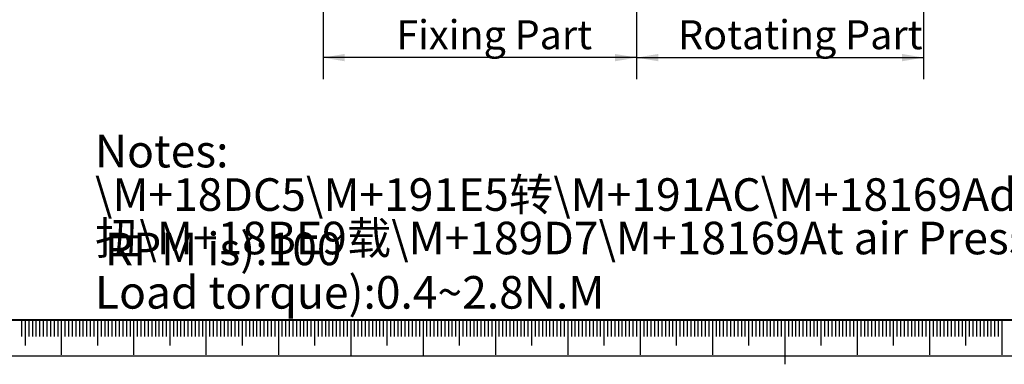
# Model space of a CAD drawing. Units: millimetres. Extents: x 0 to 546, y -1 to 743.
# Drawn here: x 154 to 290, y -1 to 46 of the extents above; entities that cross this region are included whole.
import ezdxf

# ---------------------------------------------------------------- set-up
doc = ezdxf.new("R2010")
doc.units = ezdxf.units.MM
doc.layers.add('SLD-0', color=7, linetype='Continuous')
doc.layers.add('图框', color=179, linetype='Continuous')
doc.styles.add('SLDTEXTSTYLE0', font='TXT', dxfattribs={"width": 0.7, "bigfont": 'bigfont'})
doc.styles.add('SLDTEXTSTYLE1', font='TXT', dxfattribs={"width": 0.7})
doc.dimstyles.new('SLDDIMSTYLE0', dxfattribs={"dimtxt": 4, "dimasz": 3, "dimexe": 0, "dimexo": 0.0625, "dimgap": 1, "dimtad": 2, "dimlfac": 1.5, "dimrnd": 1e-09, "dimzin": 12, "dimdsep": 46, "dimtxsty": 'SLDTEXTSTYLE1', "dimsah": 1, "dimcen": 0.09, "dimadec": 0, "dimazin": 3, "dimtfac": 1, "dimtofl": 0, "dimtmove": 0, "dimatfit": 3, "dimfxl": 0, "dimfrac": 2, "dimtolj": 1, "dimtzin": 12, "dimarcsym": 0})

# ---------------------------------------------------------------- blocks, each defined once
blk = doc.blocks.new('SW_NOTE_1')
at = {"layer": '图框', "color": 0, "char_height": 4.5, "attachment_point": 1}
for s, insert, style in [('Notes:', (0, 5.8), 'SLDTEXTSTYLE1'), ('\\M+18DC5\\M+191E5转\\M+191AC\\M+18169Admissible  RPM is):100', (0, -0.2), 'SLDTEXTSTYLE0'), ('扭\\M+18BE9载\\M+189D7\\M+18169At air Pressure:0-0.5MPa Load torque):0.4~2.8N.M', (0, -6.2), 'SLDTEXTSTYLE0')]:
    blk.add_mtext(s, dxfattribs=dict(at, insert=insert, style=style))
blk = doc.blocks.new('_D_40')
at = {"layer": '图框'}
for p, q in [((196.23, 72.99), (196.23, 38.2)), ((239.57, 47.93), (239.57, 38.2)), ((239.57, 41.2), (196.23, 41.2))]:
    blk.add_line(p, q, dxfattribs=at)
for points in [[(196.23, 41.2), (199.23, 40.69), (199.23, 41.71)], [(239.57, 41.2), (236.57, 41.71), (236.57, 40.69)]]:
    blk.add_solid(points, dxfattribs=at)
at = {"layer": '图框', "insert": (206.35, 46.36), "char_height": 4, "attachment_point": 1, "style": 'SLDTEXTSTYLE1'}
blk.add_mtext('Fixing Part', dxfattribs=at)
blk = doc.blocks.new('_D_41')
at = {"layer": '图框'}
for p, q in [((279.23, 62.04), (279.23, 38.2)), ((239.57, 47.93), (239.57, 38.2)), ((239.57, 41.2), (279.23, 41.2))]:
    blk.add_line(p, q, dxfattribs=at)
for points in [[(239.57, 41.2), (242.57, 40.69), (242.57, 41.71)], [(279.23, 41.2), (276.23, 41.71), (276.23, 40.69)]]:
    blk.add_solid(points, dxfattribs=at)
at = {"layer": '图框', "insert": (245.3, 46.36), "char_height": 4, "attachment_point": 1, "style": 'SLDTEXTSTYLE1'}
blk.add_mtext('Rotating Part', dxfattribs=at)

msp = doc.modelspace()

# ---------------------------------------------------------------- linework, layer by layer
at = {"layer": 'SLD-0', "color": 7}
for p, q in [((154.543329, 4.984686), (154.543329, 2.675423)), ((155.043329, 4.984686), (155.043329, 1.441901)), ((155.543329, 4.984686), (155.543329, 2.675423)), ((156.043329, 4.984686), (156.043329, 2.675423)), ((156.543329, 4.984686), (156.543329, 2.675423)), ((157.043329, 4.984686), (157.043329, 2.675423)), ((157.543329, 4.984686), (157.543329, 2.675423)), ((158.043329, 4.984686), (158.043329, 2.675423)), ((158.543329, 4.984686), (158.543329, 2.675423)), ((159.043329, 4.984686), (159.043329, 2.675423)), ((159.543329, 4.984686), (159.543329, 2.675423)), ((160.043329, 4.984686), (160.043329, 0.15858)), ((160.043329, 4.984686), (160.043329, 1.441901)), ((160.543329, 4.984686), (160.543329, 2.675423)), ((161.043329, 4.984686), (161.043329, 2.675423)), ((161.543329, 4.984686), (161.543329, 2.675423)), ((162.043329, 4.984686), (162.043329, 2.675423)), ((162.543329, 4.984686), (162.543329, 2.675423)), ((163.043329, 4.984686), (163.043329, 2.675423)), ((163.543329, 4.984686), (163.543329, 2.675423)), ((164.043329, 4.984686), (164.043329, 2.675423)), ((164.543329, 4.984686), (164.543329, 2.675423)), ((165.043329, 4.984686), (165.043329, 1.441901)), ((165.543329, 4.984686), (165.543329, 2.675423)), ((166.043329, 4.984686), (166.043329, 2.675423)), ((166.543329, 4.984686), (166.543329, 2.675423)), ((167.043329, 4.984686), (167.043329, 2.675423)), ((167.543329, 4.984686), (167.543329, 2.675423)), ((168.043329, 4.984686), (168.043329, 2.675423)), ((168.543329, 4.984686), (168.543329, 2.675423)), ((169.043329, 4.984686), (169.043329, 2.675423)), ((169.543329, 4.984686), (169.543329, 2.675423)), ((170.043329, 4.984686), (170.043329, 0.15858)), ((170.543329, 4.984686), (170.543329, 2.675423)), ((171.043329, 4.984686), (171.043329, 2.675423)), ((171.543329, 4.984686), (171.543329, 2.675423)), ((172.043329, 4.984686), (172.043329, 2.675423)), ((172.543329, 4.984686), (172.543329, 2.675423)), ((173.043329, 4.984686), (173.043329, 2.675423)), ((173.543329, 4.984686), (173.543329, 2.675423)), ((174.043329, 4.984686), (174.043329, 2.675423)), ((174.543329, 4.984686), (174.543329, 2.675423)), ((175.043329, 4.984686), (175.043329, 1.441901)), ((175.543329, 4.984686), (175.543329, 2.675423)), ((176.043329, 4.984686), (176.043329, 2.675423)), ((176.543329, 4.984686), (176.543329, 2.675423)), ((177.043329, 4.984686), (177.043329, 2.675423)), ((177.543329, 4.984686), (177.543329, 2.675423)), ((178.043329, 4.984686), (178.043329, 2.675423)), ((178.543329, 4.984686), (178.543329, 2.675423)), ((179.043329, 4.984686), (179.043329, 2.675423)), ((179.543329, 4.984686), (179.543329, 2.675423)), ((180.043329, 4.984686), (180.043329, 0.15858)), ((180.543329, 4.984686), (180.543329, 2.675423)), ((181.043329, 4.984686), (181.043329, 2.675423)), ((181.543329, 4.984686), (181.543329, 2.675423)), ((182.043329, 4.984686), (182.043329, 2.675423)), ((182.543329, 4.984686), (182.543329, 2.675423)), ((183.043329, 4.984686), (183.043329, 2.675423)), ((183.543329, 4.984686), (183.543329, 2.675423)), ((184.043329, 4.984686), (184.043329, 2.675423)), ((184.543329, 4.984686), (184.543329, 2.675423)), ((185.043329, 4.984686), (185.043329, 1.441901)), ((185.543329, 4.984686), (185.543329, 2.675423)), ((186.043329, 4.984686), (186.043329, 2.675423)), ((186.543329, 4.984686), (186.543329, 2.675423)), ((187.043329, 4.984686), (187.043329, 2.675423)), ((187.543329, 4.984686), (187.543329, 2.675423)), ((188.043329, 4.984686), (188.043329, 2.675423)), ((188.543329, 4.984686), (188.543329, 2.675423)), ((189.043329, 4.984686), (189.043329, 2.675423)), ((189.543329, 4.984686), (189.543329, 2.675423)), ((190.043329, 4.984686), (190.043329, 0.15858)), ((190.543329, 4.984686), (190.543329, 2.675423)), ((191.043329, 4.984686), (191.043329, 2.675423)), ((191.543329, 4.984686), (191.543329, 2.675423)), ((192.043329, 4.984686), (192.043329, 2.675423)), ((192.543329, 4.984686), (192.543329, 2.675423)), ((193.043329, 4.984686), (193.043329, 2.675423)), ((193.543329, 4.984686), (193.543329, 2.675423)), ((194.043329, 4.984686), (194.043329, 2.675423)), ((194.543329, 4.984686), (194.543329, 2.675423)), ((195.043329, 4.984686), (195.043329, 1.441901)), ((195.543329, 4.984686), (195.543329, 2.675423)), ((196.043329, 4.984686), (196.043329, 2.675423)), ((196.543329, 4.984686), (196.543329, 2.675423)), ((197.043329, 4.984686), (197.043329, 2.675423)), ((197.543329, 4.984686), (197.543329, 2.675423)), ((198.043329, 4.984686), (198.043329, 2.675423)), ((198.543329, 4.984686), (198.543329, 2.675423)), ((199.043329, 4.984686), (199.043329, 2.675423)), ((199.543329, 4.984686), (199.543329, 2.675423)), ((200.043329, 4.984686), (200.043329, -0.015314)), ((200.543329, 4.984686), (200.543329, 2.675423)), ((201.043329, 4.984686), (201.043329, 2.675423)), ((201.543329, 4.984686), (201.543329, 2.675423)), ((202.043329, 4.984686), (202.043329, 2.675423)), ((202.543329, 4.984686), (202.543329, 2.675423)), ((203.043329, 4.984686), (203.043329, 2.675423)), ((203.543329, 4.984686), (203.543329, 2.675423)), ((204.043329, 4.984686), (204.043329, 2.675423)), ((204.543329, 4.984686), (204.543329, 2.675423)), ((205.043329, 4.984686), (205.043329, 1.441901)), ((205.543329, 4.984686), (205.543329, 2.675423)), ((206.043329, 4.984686), (206.043329, 2.675423)), ((206.543329, 4.984686), (206.543329, 2.675423)), ((207.043329, 4.984686), (207.043329, 2.675423)), ((207.543329, 4.984686), (207.543329, 2.675423)), ((208.043329, 4.984686), (208.043329, 2.675423)), ((208.543329, 4.984686), (208.543329, 2.675423)), ((209.043329, 4.984686), (209.043329, 2.675423)), ((209.543329, 4.984686), (209.543329, 2.675423)), ((210.043329, 4.984686), (210.043329, -0.015314)), ((210.543329, 4.984686), (210.543329, 2.675423)), ((211.043329, 4.984686), (211.043329, 2.675423)), ((211.543329, 4.984686), (211.543329, 2.675423)), ((212.043329, 4.984686), (212.043329, 2.675423)), ((212.543329, 4.984686), (212.543329, 2.675423)), ((213.043329, 4.984686), (213.043329, 2.675423)), ((213.543329, 4.984686), (213.543329, 2.675423)), ((214.043329, 4.984686), (214.043329, 2.675423)), ((214.543329, 4.984686), (214.543329, 2.675423)), ((215.043329, 4.984686), (215.043329, 1.441901)), ((215.543329, 4.984686), (215.543329, 2.675423)), ((216.043329, 4.984686), (216.043329, 2.675423)), ((216.543329, 4.984686), (216.543329, 2.675423)), ((217.043329, 4.984686), (217.043329, 2.675423)), ((217.543329, 4.984686), (217.543329, 2.675423)), ((218.043329, 4.984686), (218.043329, 2.675423)), ((218.543329, 4.984686), (218.543329, 2.675423)), ((219.043329, 4.984686), (219.043329, 2.675423)), ((219.543329, 4.984686), (219.543329, 2.675423)), ((220.043329, 4.984686), (220.043329, 0.15858)), ((220.043329, 4.984686), (220.043329, 1.441901)), ((220.543329, 4.984686), (220.543329, 2.675423)), ((221.043329, 4.984686), (221.043329, 2.675423)), ((221.543329, 4.984686), (221.543329, 2.675423)), ((222.043329, 4.984686), (222.043329, 2.675423)), ((222.543329, 4.984686), (222.543329, 2.675423)), ((223.043329, 4.984686), (223.043329, 2.675423)), ((223.543329, 4.984686), (223.543329, 2.675423)), ((224.043329, 4.984686), (224.043329, 2.675423)), ((224.543329, 4.984686), (224.543329, 2.675423)), ((225.043329, 4.984686), (225.043329, 1.441901)), ((225.543329, 4.984686), (225.543329, 2.675423)), ((226.043329, 4.984686), (226.043329, 2.675423)), ((226.543329, 4.984686), (226.543329, 2.675423)), ((227.043329, 4.984686), (227.043329, 2.675423)), ((227.543329, 4.984686), (227.543329, 2.675423)), ((228.043329, 4.984686), (228.043329, 2.675423)), ((228.543329, 4.984686), (228.543329, 2.675423)), ((229.043329, 4.984686), (229.043329, 2.675423)), ((229.543329, 4.984686), (229.543329, 2.675423)), ((230.043329, 4.984686), (230.043329, 0.15858)), ((230.543329, 4.984686), (230.543329, 2.675423)), ((231.043329, 4.984686), (231.043329, 2.675423)), ((231.543329, 4.984686), (231.543329, 2.675423)), ((232.043329, 4.984686), (232.043329, 2.675423)), ((232.543329, 4.984686), (232.543329, 2.675423)), ((233.043329, 4.984686), (233.043329, 2.675423)), ((233.543329, 4.984686), (233.543329, 2.675423)), ((234.043329, 4.984686), (234.043329, 2.675423)), ((234.543329, 4.984686), (234.543329, 2.675423)), ((235.043329, 4.984686), (235.043329, 1.441901)), ((235.543329, 4.984686), (235.543329, 2.675423)), ((236.043329, 4.984686), (236.043329, 2.675423)), ((236.543329, 4.984686), (236.543329, 2.675423)), ((237.043329, 4.984686), (237.043329, 2.675423)), ((237.543329, 4.984686), (237.543329, 2.675423)), ((238.043329, 4.984686), (238.043329, 2.675423)), ((238.543329, 4.984686), (238.543329, 2.675423)), ((239.043329, 4.984686), (239.043329, 2.675423)), ((239.543329, 4.984686), (239.543329, 2.675423)), ((240.043329, 4.984686), (240.043329, 0.15858)), ((240.543329, 4.984686), (240.543329, 2.675423)), ((241.043329, 4.984686), (241.043329, 2.675423)), ((241.543329, 4.984686), (241.543329, 2.675423)), ((242.043329, 4.984686), (242.043329, 2.675423)), ((242.543329, 4.984686), (242.543329, 2.675423)), ((243.043329, 4.984686), (243.043329, 2.675423)), ((243.543329, 4.984686), (243.543329, 2.675423)), ((244.043329, 4.984686), (244.043329, 2.675423)), ((244.543329, 4.984686), (244.543329, 2.675423)), ((245.043329, 4.984686), (245.043329, 1.441901)), ((245.543329, 4.984686), (245.543329, 2.675423)), ((246.043329, 4.984686), (246.043329, 2.675423)), ((246.543329, 4.984686), (246.543329, 2.675423)), ((247.043329, 4.984686), (247.043329, 2.675423)), ((247.543329, 4.984686), (247.543329, 2.675423)), ((248.043329, 4.984686), (248.043329, 2.675423)), ((248.543329, 4.984686), (248.543329, 2.675423)), ((249.043329, 4.984686), (249.043329, 2.675423)), ((249.543329, 4.984686), (249.543329, 2.675423)), ((250.043329, 4.984686), (250.043329, 0.15858)), ((250.543329, 4.984686), (250.543329, 2.675423)), ((251.043329, 4.984686), (251.043329, 2.675423)), ((251.543329, 4.984686), (251.543329, 2.675423)), ((252.043329, 4.984686), (252.043329, 2.675423)), ((252.543329, 4.984686), (252.543329, 2.675423)), ((253.043329, 4.984686), (253.043329, 2.675423)), ((253.543329, 4.984686), (253.543329, 2.675423)), ((254.043329, 4.984686), (254.043329, 2.675423)), ((254.543329, 4.984686), (254.543329, 2.675423)), ((255.043329, 4.984686), (255.043329, 1.441901)), ((255.543329, 4.984686), (255.543329, 2.675423)), ((256.043329, 4.984686), (256.043329, 2.675423)), ((256.543329, 4.984686), (256.543329, 2.675423)), ((257.043329, 4.984686), (257.043329, 2.675423)), ((257.543329, 4.984686), (257.543329, 2.675423)), ((258.043329, 4.984686), (258.043329, 2.675423)), ((258.543329, 4.984686), (258.543329, 2.675423)), ((259.043329, 4.984686), (259.043329, 2.675423)), ((259.543329, 4.984686), (259.543329, 2.675423)), ((260.043329, 4.984686), (260.043329, -1.146129)), ((260.543329, 4.984686), (260.543329, 2.675423)), ((261.043329, 4.984686), (261.043329, 2.675423)), ((261.543329, 4.984686), (261.543329, 2.675423)), ((262.043329, 4.984686), (262.043329, 2.675423)), ((262.543329, 4.984686), (262.543329, 2.675423)), ((263.043329, 4.984686), (263.043329, 2.675423)), ((263.543329, 4.984686), (263.543329, 2.675423)), ((264.043329, 4.984686), (264.043329, 2.675423)), ((264.543329, 4.984686), (264.543329, 2.675423)), ((265.043329, 4.984686), (265.043329, 1.441901)), ((265.543329, 4.984686), (265.543329, 2.675423)), ((266.043329, 4.984686), (266.043329, 2.675423)), ((266.543329, 4.984686), (266.543329, 2.675423)), ((267.043329, 4.984686), (267.043329, 2.675423)), ((267.543329, 4.984686), (267.543329, 2.675423)), ((268.043329, 4.984686), (268.043329, 2.675423)), ((268.543329, 4.984686), (268.543329, 2.675423)), ((269.043329, 4.984686), (269.043329, 2.675423)), ((269.543329, 4.984686), (269.543329, 2.675423)), ((270.043329, 4.984686), (270.043329, 0.15858)), ((270.043329, 4.984686), (270.043329, 1.441901)), ((270.543329, 4.984686), (270.543329, 2.675423)), ((271.043329, 4.984686), (271.043329, 2.675423)), ((271.543329, 4.984686), (271.543329, 2.675423)), ((272.043329, 4.984686), (272.043329, 2.675423)), ((272.543329, 4.984686), (272.543329, 2.675423)), ((273.043329, 4.984686), (273.043329, 2.675423)), ((273.543329, 4.984686), (273.543329, 2.675423)), ((274.043329, 4.984686), (274.043329, 2.675423)), ((274.543329, 4.984686), (274.543329, 2.675423)), ((275.043329, 4.984686), (275.043329, 1.441901)), ((275.543329, 4.984686), (275.543329, 2.675423)), ((276.043329, 4.984686), (276.043329, 2.675423)), ((276.543329, 4.984686), (276.543329, 2.675423)), ((277.043329, 4.984686), (277.043329, 2.675423)), ((277.543329, 4.984686), (277.543329, 2.675423)), ((278.043329, 4.984686), (278.043329, 2.675423)), ((278.543329, 4.984686), (278.543329, 2.675423)), ((279.043329, 4.984686), (279.043329, 2.675423)), ((279.543329, 4.984686), (279.543329, 2.675423)), ((280.043329, 4.984686), (280.043329, 0.15858)), ((280.543329, 4.984686), (280.543329, 2.675423)), ((281.043329, 4.984686), (281.043329, 2.675423)), ((281.543329, 4.984686), (281.543329, 2.675423)), ((282.043329, 4.984686), (282.043329, 2.675423)), ((282.543329, 4.984686), (282.543329, 2.675423)), ((283.043329, 4.984686), (283.043329, 2.675423)), ((283.543329, 4.984686), (283.543329, 2.675423)), ((284.043329, 4.984686), (284.043329, 2.675423)), ((284.543329, 4.984686), (284.543329, 2.675423)), ((285.043329, 4.984686), (285.043329, 1.441901)), ((285.543329, 4.984686), (285.543329, 2.675423)), ((286.043329, 4.984686), (286.043329, 2.675423)), ((286.543329, 4.984686), (286.543329, 2.675423)), ((287.043329, 4.984686), (287.043329, 2.675423)), ((287.543329, 4.984686), (287.543329, 2.675423)), ((288.043329, 4.984686), (288.043329, 2.675423)), ((288.543329, 4.984686), (288.543329, 2.675423)), ((289.043329, 4.984686), (289.043329, 2.675423)), ((289.543329, 4.984686), (289.543329, 2.675423)), ((290.043329, 4.984686), (290.043329, 0.15858))]:
    msp.add_line(p, q, dxfattribs=at)
at = {"layer": '图框', "color": 7, "lineweight": 40}
msp.add_line((25.000005, 4.984686), (415.000005, 4.984686), dxfattribs=at)
at = {"layer": '图框', "color": 7}
msp.add_line((0, 0), (420, 0), dxfattribs=at)

# ---------------------------------------------------------------- block references
at = {"layer": '图框'}
msp.add_blockref('SW_NOTE_1', (164.697431, 24.739151), dxfattribs=at)

# ---------------------------------------------------------------- dimensions: what is measured, and where the dimension line sits
for base, p2, text, picture, middle in [((196.231947, 41.200857), (196.231947, 72.987118), 'Fixing Part', '_D_40', (217.898613, 41.200857)), ((279.231947, 41.200857), (279.231947, 62.038987), 'Rotating Part', '_D_41', (259.398613, 41.200857))]:
    dim = msp.add_linear_dim(base=base, p1=(239.56528, 47.928841), p2=p2, angle=0, text=text, dimstyle='SLDDIMSTYLE0', dxfattribs=at)
    dim.commit()
    dim.dimension.update_dxf_attribs({"geometry": picture, "text_midpoint": middle, "dimtype": 160})

doc.saveas('drawing.dxf')
